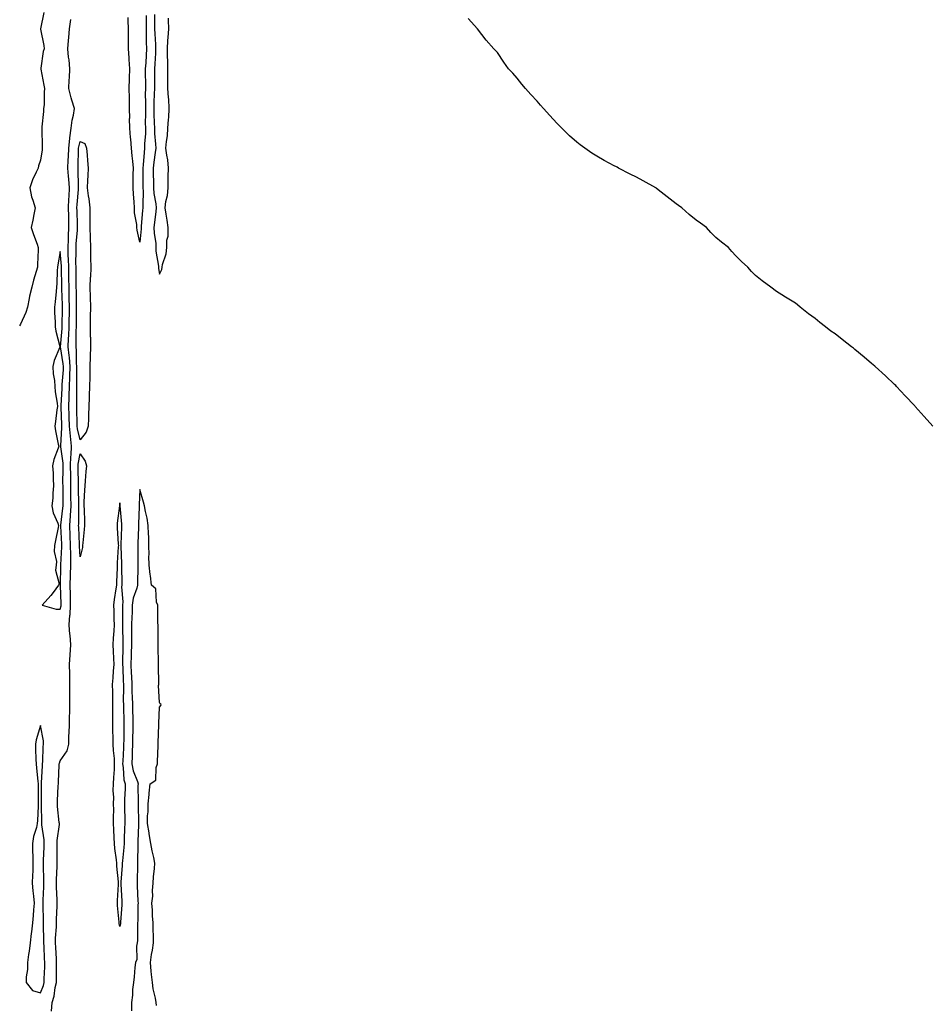
# Model space of a CAD drawing. Units: inches. Extents: x 1016003 to 1018643, y 7353338 to 7355978.
# Drawn here: x 1017488 to 1017946, y 7354501 to 7354997 of the extents above; entities that cross this region are included whole.
import ezdxf

# ---------------------------------------------------------------- set-up
doc = ezdxf.new("R2010")
doc.units = ezdxf.units.IN
doc.header["$MEASUREMENT"] = 0
doc.layers.add('Contour_10167353', color=7, linetype='Continuous', true_color=0x947ba7)

msp = doc.modelspace()

# ---------------------------------------------------------------- linework, layer by layer
at = {"layer": 'Contour_10167353'}
for points in [[(1017499.82, 7355000.15, 3251), (1017498.1, 7354991.96, 3251), (1017498.09, 7354991.92, 3251), (1017498.1, 7354991.87, 3251), (1017499.69, 7354983.56, 3251), (1017499.98, 7354981.92, 3251), (1017499.37, 7354980.6, 3251), (1017498.27, 7354972.14, 3251), (1017498.21, 7354971.92, 3251), (1017498.25, 7354971.72, 3251), (1017499.81, 7354963.68, 3251), (1017500.16, 7354961.92, 3251), (1017499.88, 7354960.09, 3251), (1017499.88, 7354953.75, 3251), (1017499.66, 7354951.92, 3251), (1017499.6, 7354950.37, 3251), (1017498.75, 7354942.63, 3251), (1017498.73, 7354941.92, 3251), (1017498.7, 7354941.27, 3251), (1017498.96, 7354932.83, 3251), (1017498.93, 7354931.92, 3251), (1017498.94, 7354931.03, 3251), (1017498.05, 7354925.81, 3251), (1017497.01, 7354922.95, 3251), (1017496.84, 7354921.92, 3251), (1017495.94, 7354919.81, 3251), (1017494.03, 7354915.94, 3251), (1017492.7, 7354911.92, 3251), (1017493.49, 7354907.36, 3251), (1017494.29, 7354905.68, 3251), (1017495.39, 7354901.92, 3251), (1017494.72, 7354898.59, 3251), (1017494.26, 7354895.71, 3251), (1017493.37, 7354891.92, 3251), (1017494.5, 7354888.37, 3251), (1017496.36, 7354883.6, 3251), (1017496.97, 7354881.92, 3251), (1017496.91, 7354880.78, 3251), (1017496.55, 7354873.42, 3251), (1017496.48, 7354871.92, 3251), (1017495.87, 7354869.74, 3251), (1017494.52, 7354865.45, 3251), (1017493.63, 7354861.92, 3251), (1017492.55, 7354857.42, 3251), (1017492.41, 7354856.28, 3251), (1017491.53, 7354851.92, 3251), (1017490.76, 7354849.22, 3251), (1017488.05, 7354843.3, 3251), (1017487.57, 7354842.39, 3251)], [(1017551.34, 7354998.63, 3250), (1017551.24, 7354995.11, 3250), (1017551.23, 7354991.92, 3250), (1017551.34, 7354988.62, 3250), (1017551.34, 7354985.22, 3250), (1017551.47, 7354981.92, 3250), (1017551.26, 7354978.7, 3250), (1017551.03, 7354974.9, 3250), (1017550.84, 7354971.92, 3250), (1017550.84, 7354969.13, 3250), (1017550.85, 7354964.72, 3250), (1017550.85, 7354961.92, 3250), (1017550.81, 7354959.15, 3250), (1017551, 7354954.87, 3250), (1017550.97, 7354951.92, 3250), (1017551.01, 7354948.96, 3250), (1017550.83, 7354944.7, 3250), (1017550.86, 7354941.92, 3250), (1017550.89, 7354939.08, 3250), (1017550.44, 7354934.32, 3250), (1017550.47, 7354931.92, 3250), (1017550.22, 7354929.75, 3250), (1017549.7, 7354923.57, 3250), (1017549.51, 7354921.92, 3250), (1017549.53, 7354920.44, 3250), (1017549.53, 7354913.4, 3250), (1017549.55, 7354911.92, 3250), (1017549.67, 7354910.3, 3250), (1017549.51, 7354903.38, 3250), (1017549.65, 7354901.92, 3250), (1017549.5, 7354900.47, 3250), (1017548.78, 7354892.65, 3250), (1017548.7, 7354891.92, 3250), (1017548.72, 7354891.25, 3250), (1017548.05, 7354884.55, 3250), (1017546.71, 7354890.58, 3250), (1017546.56, 7354891.92, 3250), (1017546.49, 7354893.48, 3250), (1017545.44, 7354899.32, 3250), (1017545.36, 7354901.92, 3250), (1017545.14, 7354904.83, 3250), (1017544.96, 7354908.83, 3250), (1017544.71, 7354911.92, 3250), (1017544.76, 7354915.21, 3250), (1017544.76, 7354918.63, 3250), (1017544.82, 7354921.92, 3250), (1017544.59, 7354925.38, 3250), (1017544.16, 7354928.03, 3250), (1017543.96, 7354931.92, 3250), (1017543.55, 7354936.42, 3250), (1017543.41, 7354937.28, 3250), (1017543.04, 7354941.92, 3250), (1017542.95, 7354946.82, 3250), (1017542.96, 7354947.01, 3250), (1017542.87, 7354951.92, 3250), (1017542.84, 7354956.71, 3250), (1017542.8, 7354957.17, 3250), (1017542.75, 7354961.92, 3250), (1017542.86, 7354966.73, 3250), (1017542.87, 7354967.09, 3250), (1017542.98, 7354971.92, 3250), (1017542.65, 7354976.52, 3250), (1017542.63, 7354977.34, 3250), (1017542.32, 7354981.92, 3250), (1017542.35, 7354986.21, 3250), (1017542.37, 7354987.61, 3250), (1017542.39, 7354991.92, 3250), (1017542.25, 7354996.12, 3250), (1017542.22, 7354997.75, 3250)], [(1017555.38, 7354999.25, 3251), (1017555.49, 7354994.48, 3251), (1017555.48, 7354991.92, 3251), (1017555.57, 7354989.44, 3251), (1017555.95, 7354984.01, 3251), (1017556.03, 7354981.92, 3251), (1017555.9, 7354979.77, 3251), (1017555.57, 7354974.41, 3251), (1017555.41, 7354971.92, 3251), (1017555.41, 7354969.28, 3251), (1017555.4, 7354964.57, 3251), (1017555.4, 7354961.92, 3251), (1017555.37, 7354959.24, 3251), (1017555.09, 7354954.88, 3251), (1017555.06, 7354951.92, 3251), (1017555.09, 7354948.96, 3251), (1017555.36, 7354944.6, 3251), (1017555.4, 7354941.92, 3251), (1017555.42, 7354939.29, 3251), (1017556.02, 7354933.95, 3251), (1017556.05, 7354931.92, 3251), (1017555.77, 7354929.65, 3251), (1017555.09, 7354924.88, 3251), (1017554.77, 7354921.92, 3251), (1017554.8, 7354918.67, 3251), (1017554.89, 7354915.09, 3251), (1017554.92, 7354911.92, 3251), (1017555.14, 7354909.01, 3251), (1017556.11, 7354903.86, 3251), (1017556.29, 7354901.92, 3251), (1017556.08, 7354899.95, 3251), (1017555.44, 7354894.53, 3251), (1017555.17, 7354891.92, 3251), (1017555.24, 7354889.11, 3251), (1017556.08, 7354883.9, 3251), (1017556.14, 7354881.92, 3251), (1017556.2, 7354880.08, 3251), (1017557.46, 7354872.5, 3251), (1017557.49, 7354871.92, 3251), (1017557.45, 7354871.32, 3251), (1017558.05, 7354868.53, 3251), (1017559.13, 7354870.84, 3251), (1017559.31, 7354871.92, 3251), (1017559.54, 7354873.41, 3251), (1017561.31, 7354878.66, 3251), (1017561.63, 7354881.92, 3251), (1017561.73, 7354885.6, 3251), (1017562.28, 7354887.69, 3251), (1017562.35, 7354891.92, 3251), (1017561.82, 7354895.69, 3251), (1017561.28, 7354898.69, 3251), (1017560.79, 7354901.92, 3251), (1017561.14, 7354905.01, 3251), (1017561.96, 7354908.02, 3251), (1017562.26, 7354911.92, 3251), (1017562.37, 7354916.24, 3251), (1017562.41, 7354917.56, 3251), (1017562.51, 7354921.92, 3251), (1017562.13, 7354926.01, 3251), (1017561.65, 7354928.32, 3251), (1017561.23, 7354931.92, 3251), (1017561.47, 7354935.34, 3251), (1017561.94, 7354938.03, 3251), (1017562.15, 7354941.92, 3251), (1017562.48, 7354946.35, 3251), (1017562.59, 7354947.38, 3251), (1017562.91, 7354951.92, 3251), (1017562.63, 7354956.5, 3251), (1017562.53, 7354957.43, 3251), (1017562.24, 7354961.92, 3251), (1017562.23, 7354966.1, 3251), (1017562.23, 7354967.74, 3251), (1017562.22, 7354971.92, 3251), (1017562.21, 7354976.09, 3251), (1017562.01, 7354977.96, 3251), (1017562.01, 7354981.92, 3251), (1017562.21, 7354986.09, 3251), (1017562.42, 7354987.56, 3251), (1017562.6, 7354991.92, 3251), (1017562.51, 7354996.38, 3251), (1017562.55, 7354997.42, 3251)], [(1017503.59, 7354497.45, 3251), (1017503.9, 7354501.92, 3251), (1017504.87, 7354505.1, 3251), (1017505.47, 7354509.34, 3251), (1017506.09, 7354511.92, 3251), (1017506.13, 7354513.84, 3251), (1017506.15, 7354520.01, 3251), (1017506.18, 7354521.92, 3251), (1017506.08, 7354523.89, 3251), (1017505.71, 7354529.58, 3251), (1017505.58, 7354531.92, 3251), (1017505.65, 7354534.32, 3251), (1017506.14, 7354540, 3251), (1017506.19, 7354541.92, 3251), (1017506.2, 7354543.77, 3251), (1017506.46, 7354550.33, 3251), (1017506.47, 7354551.92, 3251), (1017506.47, 7354553.5, 3251), (1017506.12, 7354559.98, 3251), (1017506.11, 7354561.92, 3251), (1017506.13, 7354563.85, 3251), (1017506.47, 7354570.33, 3251), (1017506.48, 7354571.92, 3251), (1017506.51, 7354573.47, 3251), (1017506.5, 7354580.36, 3251), (1017506.52, 7354581.92, 3251), (1017506.51, 7354583.46, 3251), (1017507.59, 7354591.46, 3251), (1017507.59, 7354591.92, 3251), (1017507.55, 7354592.42, 3251), (1017506.65, 7354600.53, 3251), (1017506.58, 7354601.92, 3251), (1017506.61, 7354603.36, 3251), (1017507.03, 7354610.9, 3251), (1017507.06, 7354611.92, 3251), (1017507.11, 7354612.86, 3251), (1017507.51, 7354621.38, 3251), (1017507.54, 7354621.92, 3251), (1017507.61, 7354622.36, 3251), (1017508.05, 7354623.57, 3251), (1017511.49, 7354628.48, 3251), (1017512.3, 7354631.92, 3251), (1017512.39, 7354636.26, 3251), (1017512.55, 7354637.42, 3251), (1017512.62, 7354641.92, 3251), (1017512.69, 7354646.56, 3251), (1017512.78, 7354647.2, 3251), (1017512.83, 7354651.92, 3251), (1017512.86, 7354656.73, 3251), (1017512.87, 7354657.1, 3251), (1017512.9, 7354661.92, 3251), (1017512.81, 7354666.67, 3251), (1017512.83, 7354667.14, 3251), (1017512.74, 7354671.92, 3251), (1017513.04, 7354676.91, 3251), (1017513.04, 7354676.92, 3251), (1017513.27, 7354681.92, 3251), (1017512.94, 7354686.81, 3251), (1017512.89, 7354687.07, 3251), (1017512.49, 7354691.92, 3251), (1017512.89, 7354696.77, 3251), (1017512.95, 7354697.02, 3251), (1017513.25, 7354701.92, 3251), (1017513.15, 7354706.82, 3251), (1017513.15, 7354707.02, 3251), (1017513.05, 7354711.92, 3251), (1017513.21, 7354716.77, 3251), (1017513.22, 7354717.09, 3251), (1017513.37, 7354721.92, 3251), (1017513.31, 7354726.66, 3251), (1017513.27, 7354727.15, 3251), (1017513.23, 7354731.92, 3251), (1017513, 7354736.87, 3251), (1017512.99, 7354736.98, 3251), (1017512.77, 7354741.92, 3251), (1017513.12, 7354746.85, 3251), (1017513.12, 7354746.99, 3251), (1017513.43, 7354751.92, 3251), (1017513.38, 7354756.58, 3251), (1017513.37, 7354757.24, 3251), (1017513.33, 7354761.92, 3251), (1017513.29, 7354766.68, 3251), (1017513.27, 7354767.15, 3251), (1017513.24, 7354771.92, 3251), (1017513.35, 7354776.62, 3251), (1017513.5, 7354777.36, 3251), (1017513.65, 7354781.92, 3251), (1017513.12, 7354786.85, 3251), (1017513.09, 7354786.96, 3251), (1017512.7, 7354791.92, 3251), (1017512.57, 7354796.44, 3251), (1017512.53, 7354797.44, 3251), (1017512.4, 7354801.92, 3251), (1017512.5, 7354806.37, 3251), (1017512.56, 7354807.4, 3251), (1017512.67, 7354811.92, 3251), (1017512.84, 7354816.71, 3251), (1017512.86, 7354817.1, 3251), (1017513.02, 7354821.92, 3251), (1017512.64, 7354826.51, 3251), (1017512.48, 7354827.49, 3251), (1017512.05, 7354831.92, 3251), (1017512.23, 7354836.1, 3251), (1017512.37, 7354837.6, 3251), (1017512.53, 7354841.92, 3251), (1017512.58, 7354846.45, 3251), (1017512.6, 7354847.37, 3251), (1017512.64, 7354851.92, 3251), (1017512.56, 7354856.43, 3251), (1017512.52, 7354857.44, 3251), (1017512.44, 7354861.92, 3251), (1017512.39, 7354866.26, 3251), (1017512.37, 7354867.61, 3251), (1017512.31, 7354871.92, 3251), (1017512.2, 7354876.07, 3251), (1017512.05, 7354877.92, 3251), (1017511.94, 7354881.92, 3251), (1017512.14, 7354886.01, 3251), (1017512.18, 7354887.78, 3251), (1017512.41, 7354891.92, 3251), (1017512.3, 7354896.17, 3251), (1017512.27, 7354897.7, 3251), (1017512.16, 7354901.92, 3251), (1017512.41, 7354906.28, 3251), (1017512.44, 7354907.53, 3251), (1017512.71, 7354911.92, 3251), (1017512.4, 7354916.27, 3251), (1017512.18, 7354917.78, 3251), (1017511.85, 7354921.92, 3251), (1017512.06, 7354925.93, 3251), (1017512.21, 7354927.76, 3251), (1017512.41, 7354931.92, 3251), (1017512.88, 7354936.75, 3251), (1017512.86, 7354937.11, 3251), (1017513.53, 7354941.92, 3251), (1017514.01, 7354945.96, 3251), (1017514.62, 7354948.49, 3251), (1017515.13, 7354951.92, 3251), (1017513.88, 7354956.09, 3251), (1017513.44, 7354957.31, 3251), (1017512.29, 7354961.92, 3251), (1017512.48, 7354966.35, 3251), (1017512.59, 7354967.38, 3251), (1017512.78, 7354971.92, 3251), (1017512.57, 7354976.44, 3251), (1017512.2, 7354977.77, 3251), (1017511.91, 7354981.92, 3251), (1017512.2, 7354986.07, 3251), (1017512.33, 7354987.65, 3251), (1017512.63, 7354991.92, 3251), (1017513.28, 7354996.69, 3251)], [(1017947.27, 7354791.92, 3250), (1017942.94, 7354796.82, 3250), (1017941.38, 7354798.59, 3250), (1017938.43, 7354801.92, 3250), (1017938.26, 7354802.13, 3250), (1017938.05, 7354802.38, 3250), (1017933.39, 7354807.26, 3250), (1017929.03, 7354811.92, 3250), (1017928.56, 7354812.43, 3250), (1017928.05, 7354812.99, 3250), (1017923.36, 7354817.23, 3250), (1017918.18, 7354822.05, 3250), (1017918.05, 7354822.17, 3250), (1017916.38, 7354823.59, 3250), (1017912.77, 7354826.64, 3250), (1017908.05, 7354830.62, 3250), (1017907.28, 7354831.15, 3250), (1017906.26, 7354831.92, 3250), (1017901.64, 7354835.51, 3250), (1017898.05, 7354838.4, 3250), (1017895.93, 7354839.8, 3250), (1017893.25, 7354841.92, 3250), (1017890.34, 7354844.21, 3250), (1017888.05, 7354846.2, 3250), (1017884.72, 7354848.59, 3250), (1017880.55, 7354851.92, 3250), (1017879.14, 7354853.01, 3250), (1017878.05, 7354853.92, 3250), (1017873.05, 7354856.92, 3250), (1017868.05, 7354860.1, 3250), (1017866.99, 7354860.86, 3250), (1017865.77, 7354861.92, 3250), (1017861.32, 7354865.19, 3250), (1017858.05, 7354867.88, 3250), (1017855.96, 7354869.83, 3250), (1017854.15, 7354871.92, 3250), (1017851, 7354874.87, 3250), (1017848.05, 7354877.73, 3250), (1017846.05, 7354879.92, 3250), (1017844.34, 7354881.92, 3250), (1017840.8, 7354884.67, 3250), (1017838.05, 7354886.92, 3250), (1017835.52, 7354889.39, 3250), (1017833.26, 7354891.92, 3250), (1017830.25, 7354894.12, 3250), (1017828.05, 7354895.73, 3250), (1017824.66, 7354898.53, 3250), (1017820.89, 7354901.92, 3250), (1017819.21, 7354903.08, 3250), (1017818.05, 7354903.92, 3250), (1017813.49, 7354907.36, 3250), (1017809.05, 7354910.92, 3250), (1017808.05, 7354911.71, 3250), (1017807.93, 7354911.8, 3250), (1017807.8, 7354911.92, 3250), (1017801.52, 7354915.39, 3250), (1017798.05, 7354917.28, 3250), (1017794.91, 7354918.78, 3250), (1017789.06, 7354921.92, 3250), (1017788.39, 7354922.27, 3250), (1017788.05, 7354922.44, 3250), (1017786.91, 7354923.07, 3250), (1017781.87, 7354925.73, 3250), (1017778.05, 7354927.9, 3250), (1017775.58, 7354929.45, 3250), (1017772.08, 7354931.92, 3250), (1017769.72, 7354933.59, 3250), (1017768.05, 7354934.9, 3250), (1017764.29, 7354938.16, 3250), (1017760.44, 7354941.92, 3250), (1017759.28, 7354943.15, 3250), (1017758.05, 7354944.52, 3250), (1017754.45, 7354948.31, 3250), (1017751.26, 7354951.92, 3250), (1017749.72, 7354953.59, 3250), (1017748.05, 7354955.59, 3250), (1017744.97, 7354958.84, 3250), (1017742.27, 7354961.92, 3250), (1017740.34, 7354964.2, 3250), (1017738.05, 7354967.15, 3250), (1017735.76, 7354969.62, 3250), (1017733.74, 7354971.92, 3250), (1017731.36, 7354975.23, 3250), (1017728.05, 7354980.12, 3250), (1017727.13, 7354981, 3250), (1017726.27, 7354981.92, 3250), (1017722.42, 7354986.29, 3250), (1017718.05, 7354991.92, 3250), (1017713.37, 7354997.24, 3250)], [(1017556.47, 7354500.33, 3251), (1017556.23, 7354501.92, 3251), (1017555.88, 7354504.09, 3251), (1017554.81, 7354508.68, 3251), (1017554.38, 7354511.92, 3251), (1017553.98, 7354516, 3251), (1017553.84, 7354517.71, 3251), (1017553.39, 7354521.92, 3251), (1017553.97, 7354526, 3251), (1017554.4, 7354528.26, 3251), (1017554.94, 7354531.92, 3251), (1017554.91, 7354535.06, 3251), (1017554.84, 7354538.7, 3251), (1017554.8, 7354541.92, 3251), (1017554.53, 7354545.44, 3251), (1017554.42, 7354548.28, 3251), (1017554.11, 7354551.92, 3251), (1017554.56, 7354555.4, 3251), (1017554.4, 7354558.26, 3251), (1017554.73, 7354561.92, 3251), (1017554.88, 7354565.09, 3251), (1017555.52, 7354569.39, 3251), (1017555.67, 7354571.92, 3251), (1017555.11, 7354574.86, 3251), (1017554.25, 7354578.12, 3251), (1017553.66, 7354581.92, 3251), (1017552.85, 7354586.72, 3251), (1017552.74, 7354587.23, 3251), (1017551.86, 7354591.92, 3251), (1017551.93, 7354595.8, 3251), (1017552.19, 7354597.78, 3251), (1017552.25, 7354601.92, 3251), (1017552.74, 7354606.61, 3251), (1017552.78, 7354607.19, 3251), (1017553.31, 7354611.92, 3251), (1017556.14, 7354613.83, 3251), (1017556.34, 7354620.21, 3251), (1017557.01, 7354621.92, 3251), (1017557.01, 7354622.97, 3251), (1017557.35, 7354631.22, 3251), (1017557.35, 7354631.92, 3251), (1017557.33, 7354632.64, 3251), (1017557.71, 7354641.57, 3251), (1017557.7, 7354641.92, 3251), (1017557.72, 7354642.25, 3251), (1017558.05, 7354650.5, 3251), (1017558.66, 7354651.32, 3251), (1017558.76, 7354651.92, 3251), (1017558.35, 7354652.22, 3251), (1017558.05, 7354652.81, 3251), (1017557.55, 7354661.42, 3251), (1017557.56, 7354661.92, 3251), (1017557.59, 7354662.38, 3251), (1017557.4, 7354671.26, 3251), (1017557.42, 7354671.92, 3251), (1017557.4, 7354672.58, 3251), (1017557.3, 7354681.17, 3251), (1017557.26, 7354681.92, 3251), (1017557.23, 7354682.74, 3251), (1017557.27, 7354691.13, 3251), (1017557.23, 7354691.92, 3251), (1017557.19, 7354692.78, 3251), (1017557.16, 7354701.03, 3251), (1017557.11, 7354701.92, 3251), (1017556.54, 7354703.44, 3251), (1017556.18, 7354710.05, 3251), (1017553.91, 7354711.92, 3251), (1017553.39, 7354716.58, 3251), (1017553.35, 7354717.23, 3251), (1017552.76, 7354721.92, 3251), (1017552.67, 7354726.54, 3251), (1017552.71, 7354727.26, 3251), (1017552.63, 7354731.92, 3251), (1017552.57, 7354736.44, 3251), (1017552.36, 7354737.61, 3251), (1017552.28, 7354741.92, 3251), (1017551.73, 7354745.6, 3251), (1017550.93, 7354749.04, 3251), (1017550.43, 7354751.92, 3251), (1017549.87, 7354753.74, 3251), (1017548.05, 7354760.14, 3251), (1017547.68, 7354752.29, 3251), (1017547.67, 7354751.92, 3251), (1017547.68, 7354751.55, 3251), (1017547.35, 7354742.63, 3251), (1017547.36, 7354741.92, 3251), (1017547.34, 7354741.2, 3251), (1017547.03, 7354732.93, 3251), (1017547.01, 7354731.92, 3251), (1017547.02, 7354730.9, 3251), (1017547.11, 7354722.86, 3251), (1017547.13, 7354721.92, 3251), (1017547.13, 7354721, 3251), (1017546.83, 7354713.14, 3251), (1017546.83, 7354711.92, 3251), (1017546.56, 7354710.42, 3251), (1017544.65, 7354705.32, 3251), (1017544.26, 7354701.92, 3251), (1017544.14, 7354698.02, 3251), (1017544.06, 7354695.92, 3251), (1017543.94, 7354691.92, 3251), (1017543.94, 7354687.8, 3251), (1017543.87, 7354686.1, 3251), (1017543.86, 7354681.92, 3251), (1017543.74, 7354677.62, 3251), (1017543.69, 7354676.28, 3251), (1017543.58, 7354671.92, 3251), (1017543.77, 7354667.64, 3251), (1017543.86, 7354666.11, 3251), (1017544.06, 7354661.92, 3251), (1017544.13, 7354658, 3251), (1017544.23, 7354655.73, 3251), (1017544.32, 7354651.92, 3251), (1017544.41, 7354648.28, 3251), (1017544.49, 7354645.48, 3251), (1017544.57, 7354641.92, 3251), (1017544.51, 7354638.38, 3251), (1017544.42, 7354635.55, 3251), (1017544.35, 7354631.92, 3251), (1017544.2, 7354628.07, 3251), (1017544.15, 7354625.81, 3251), (1017544, 7354621.92, 3251), (1017544.66, 7354618.53, 3251), (1017546.83, 7354613.15, 3251), (1017547.16, 7354611.92, 3251), (1017547.15, 7354611.02, 3251), (1017547.26, 7354602.71, 3251), (1017547.25, 7354601.92, 3251), (1017547.26, 7354601.13, 3251), (1017547.45, 7354592.51, 3251), (1017547.46, 7354591.92, 3251), (1017547.44, 7354591.32, 3251), (1017547.14, 7354582.83, 3251), (1017547.1, 7354581.92, 3251), (1017547.05, 7354580.92, 3251), (1017546.96, 7354573.02, 3251), (1017546.89, 7354571.92, 3251), (1017546.83, 7354570.7, 3251), (1017546.77, 7354563.2, 3251), (1017546.71, 7354561.92, 3251), (1017546.77, 7354560.64, 3251), (1017547.14, 7354552.83, 3251), (1017547.18, 7354551.92, 3251), (1017547.15, 7354551.02, 3251), (1017547.01, 7354542.96, 3251), (1017546.97, 7354541.92, 3251), (1017546.87, 7354540.74, 3251), (1017546.86, 7354533.11, 3251), (1017546.74, 7354531.92, 3251), (1017546.35, 7354530.22, 3251), (1017546.54, 7354523.44, 3251), (1017545.83, 7354521.92, 3251), (1017545.54, 7354519.41, 3251), (1017545.27, 7354514.71, 3251), (1017544.89, 7354511.92, 3251), (1017544.45, 7354508.32, 3251), (1017544.37, 7354505.6, 3251), (1017543.81, 7354501.92, 3251), (1017543.82, 7354497.69, 3251)]]:
    msp.add_polyline3d(points, dxfattribs=at)
for points in [[(1017518.05, 7354785.03, 3250), (1017516.69, 7354790.56, 3250), (1017516.59, 7354791.92, 3250), (1017516.55, 7354793.43, 3250), (1017516.38, 7354800.25, 3250), (1017516.32, 7354801.92, 3250), (1017516.37, 7354803.6, 3250), (1017516.28, 7354810.15, 3250), (1017516.32, 7354811.92, 3250), (1017516.38, 7354813.59, 3250), (1017516.36, 7354820.23, 3250), (1017516.42, 7354821.92, 3250), (1017516.27, 7354823.7, 3250), (1017516.19, 7354830.06, 3250), (1017516.01, 7354831.92, 3250), (1017516.1, 7354833.88, 3250), (1017516.05, 7354839.92, 3250), (1017516.13, 7354841.92, 3250), (1017516.15, 7354843.82, 3250), (1017516.15, 7354850.01, 3250), (1017516.17, 7354851.92, 3250), (1017516.13, 7354853.84, 3250), (1017516.13, 7354860, 3250), (1017516.1, 7354861.92, 3250), (1017516.07, 7354863.9, 3250), (1017516, 7354869.86, 3250), (1017515.97, 7354871.92, 3250), (1017515.91, 7354874.06, 3250), (1017516.05, 7354879.92, 3250), (1017515.99, 7354881.92, 3250), (1017516.09, 7354883.88, 3250), (1017516.62, 7354890.49, 3250), (1017516.7, 7354891.92, 3250), (1017516.66, 7354893.3, 3250), (1017516.45, 7354900.32, 3250), (1017516.41, 7354901.92, 3250), (1017516.5, 7354903.47, 3250), (1017517.16, 7354911.03, 3250), (1017517.21, 7354911.92, 3250), (1017517.15, 7354912.82, 3250), (1017517.05, 7354920.93, 3250), (1017516.98, 7354921.92, 3250), (1017517.03, 7354922.94, 3250), (1017517.2, 7354931.08, 3250), (1017517.25, 7354931.92, 3250), (1017517.32, 7354932.65, 3250), (1017518.05, 7354935.23, 3250), (1017520.41, 7354934.28, 3250), (1017521.3, 7354931.92, 3250), (1017521.58, 7354928.39, 3250), (1017521.8, 7354925.67, 3250), (1017522.09, 7354921.92, 3250), (1017521.84, 7354918.13, 3250), (1017521.72, 7354915.6, 3250), (1017521.5, 7354911.92, 3250), (1017522, 7354907.98, 3250), (1017522.47, 7354906.35, 3250), (1017522.85, 7354901.92, 3250), (1017522.91, 7354897.06, 3250), (1017522.87, 7354896.75, 3250), (1017522.94, 7354891.92, 3250), (1017523.08, 7354886.95, 3250), (1017523.07, 7354886.9, 3250), (1017523.16, 7354881.92, 3250), (1017523.26, 7354877.13, 3250), (1017523.26, 7354876.71, 3250), (1017523.36, 7354871.92, 3250), (1017523.16, 7354867.03, 3250), (1017523.15, 7354866.82, 3250), (1017522.94, 7354861.92, 3250), (1017523.05, 7354856.92, 3250), (1017523.17, 7354851.92, 3250), (1017523.09, 7354846.96, 3250), (1017523.09, 7354846.88, 3250), (1017523.02, 7354841.92, 3250), (1017523.14, 7354837.01, 3250), (1017523.16, 7354836.82, 3250), (1017523.29, 7354831.92, 3250), (1017523.14, 7354827.01, 3250), (1017523.14, 7354826.83, 3250), (1017522.98, 7354821.92, 3250), (1017522.84, 7354817.12, 3250), (1017522.84, 7354816.71, 3250), (1017522.72, 7354811.92, 3250), (1017522.6, 7354807.36, 3250), (1017522.57, 7354806.44, 3250), (1017522.46, 7354801.92, 3250), (1017522.29, 7354797.68, 3250), (1017522.19, 7354796.06, 3250), (1017522.01, 7354791.92, 3250), (1017521.08, 7354788.89, 3250)], [(1017508.05, 7354699.87, 3252), (1017508.42, 7354701.55, 3252), (1017508.44, 7354701.92, 3252), (1017508.44, 7354702.31, 3252), (1017508.1, 7354711.87, 3252), (1017508.1, 7354711.97, 3252), (1017508.36, 7354721.61, 3252), (1017508.37, 7354721.92, 3252), (1017508.37, 7354722.24, 3252), (1017508.8, 7354731.17, 3252), (1017508.79, 7354731.92, 3252), (1017508.76, 7354732.63, 3252), (1017508.26, 7354741.71, 3252), (1017508.26, 7354741.92, 3252), (1017508.26, 7354742.13, 3252), (1017509.34, 7354750.63, 3252), (1017509.43, 7354751.92, 3252), (1017509.41, 7354753.28, 3252), (1017509.42, 7354760.56, 3252), (1017509.41, 7354761.92, 3252), (1017509.39, 7354763.26, 3252), (1017509.46, 7354770.52, 3252), (1017509.44, 7354771.92, 3252), (1017509.48, 7354773.34, 3252), (1017508.33, 7354781.63, 3252), (1017508.34, 7354781.92, 3252), (1017508.31, 7354782.19, 3252), (1017508.88, 7354791.09, 3252), (1017508.82, 7354791.92, 3252), (1017508.79, 7354792.67, 3252), (1017508.48, 7354801.49, 3252), (1017508.46, 7354801.92, 3252), (1017508.47, 7354802.34, 3252), (1017508.99, 7354810.98, 3252), (1017509.01, 7354811.92, 3252), (1017509.05, 7354812.92, 3252), (1017509.58, 7354820.39, 3252), (1017509.63, 7354821.92, 3252), (1017509.51, 7354823.38, 3252), (1017508.1, 7354831.87, 3252), (1017508.1, 7354831.97, 3252), (1017508.9, 7354841.07, 3252), (1017508.94, 7354841.92, 3252), (1017508.95, 7354842.82, 3252), (1017509.11, 7354850.86, 3252), (1017509.12, 7354851.92, 3252), (1017509.1, 7354852.98, 3252), (1017508.81, 7354861.16, 3252), (1017508.79, 7354861.92, 3252), (1017508.78, 7354862.65, 3252), (1017508.66, 7354871.32, 3252), (1017508.65, 7354871.92, 3252), (1017508.63, 7354872.5, 3252), (1017508.05, 7354879.91, 3252), (1017506.73, 7354873.24, 3252), (1017506.6, 7354871.92, 3252), (1017506.51, 7354870.38, 3252), (1017506.25, 7354863.71, 3252), (1017506.15, 7354861.92, 3252), (1017505.95, 7354859.82, 3252), (1017505.44, 7354854.53, 3252), (1017505.2, 7354851.92, 3252), (1017505.2, 7354849.07, 3252), (1017505.46, 7354844.51, 3252), (1017505.45, 7354841.92, 3252), (1017505.86, 7354839.73, 3252), (1017507.86, 7354832.1, 3252), (1017507.9, 7354831.92, 3252), (1017507.84, 7354831.71, 3252), (1017504.92, 7354825.05, 3252), (1017504.27, 7354821.92, 3252), (1017504.42, 7354818.29, 3252), (1017505.05, 7354814.92, 3252), (1017505.22, 7354811.92, 3252), (1017505.37, 7354809.24, 3252), (1017506.47, 7354803.5, 3252), (1017506.59, 7354801.92, 3252), (1017506.35, 7354800.23, 3252), (1017505.59, 7354794.38, 3252), (1017505.26, 7354791.92, 3252), (1017505.69, 7354789.56, 3252), (1017507.04, 7354782.93, 3252), (1017507.24, 7354781.92, 3252), (1017506.95, 7354780.82, 3252), (1017504.8, 7354775.17, 3252), (1017504.19, 7354771.92, 3252), (1017504.42, 7354768.29, 3252), (1017504.48, 7354765.49, 3252), (1017504.68, 7354761.92, 3252), (1017504.31, 7354758.18, 3252), (1017504.31, 7354755.66, 3252), (1017503.85, 7354751.92, 3252), (1017504.5, 7354748.37, 3252), (1017506.84, 7354743.13, 3252), (1017507.19, 7354741.92, 3252), (1017507.01, 7354740.88, 3252), (1017505.57, 7354734.4, 3252), (1017505.19, 7354731.92, 3252), (1017505.02, 7354728.89, 3252), (1017506.18, 7354723.79, 3252), (1017505.98, 7354721.92, 3252), (1017505.61, 7354719.48, 3252), (1017507.43, 7354712.54, 3252), (1017507.16, 7354711.92, 3252), (1017504.44, 7354708.31, 3252), (1017503.26, 7354706.71, 3252), (1017498.94, 7354701.92, 3252), (1017505.94, 7354699.81, 3252)], [(1017518.05, 7354726.12, 3250), (1017517.66, 7354731.53, 3250), (1017517.65, 7354731.92, 3250), (1017517.63, 7354732.34, 3250), (1017517.31, 7354741.18, 3250), (1017517.28, 7354741.92, 3250), (1017517.33, 7354742.64, 3250), (1017517.39, 7354751.26, 3250), (1017517.43, 7354751.92, 3250), (1017517.42, 7354752.54, 3250), (1017517.27, 7354761.14, 3250), (1017517.26, 7354761.92, 3250), (1017517.26, 7354762.71, 3250), (1017517.04, 7354770.91, 3250), (1017517.03, 7354771.92, 3250), (1017517.06, 7354772.91, 3250), (1017518.05, 7354778.04, 3250), (1017520.5, 7354774.37, 3250), (1017521.15, 7354771.92, 3250), (1017520.9, 7354769.07, 3250), (1017520.54, 7354764.41, 3250), (1017520.34, 7354761.92, 3250), (1017520.29, 7354759.69, 3250), (1017519.96, 7354753.84, 3250), (1017519.92, 7354751.92, 3250), (1017520.03, 7354749.94, 3250), (1017520.16, 7354744.02, 3250), (1017520.28, 7354741.92, 3250), (1017520.04, 7354739.93, 3250), (1017519.34, 7354733.21, 3250), (1017519.19, 7354731.92, 3250), (1017519.13, 7354730.84, 3250)], [(1017538.05, 7354540.14, 3250), (1017537.68, 7354541.55, 3250), (1017537.64, 7354541.92, 3250), (1017537.61, 7354542.36, 3250), (1017536.86, 7354550.73, 3250), (1017536.8, 7354551.92, 3250), (1017536.84, 7354553.13, 3250), (1017537.37, 7354561.24, 3250), (1017537.39, 7354561.92, 3250), (1017537.38, 7354562.6, 3250), (1017536.53, 7354570.4, 3250), (1017536.5, 7354571.92, 3250), (1017536.31, 7354573.65, 3250), (1017535.51, 7354579.39, 3250), (1017535.27, 7354581.92, 3250), (1017535.18, 7354584.79, 3250), (1017534.98, 7354588.86, 3250), (1017534.9, 7354591.92, 3250), (1017534.87, 7354595.1, 3250), (1017534.92, 7354598.78, 3250), (1017534.88, 7354601.92, 3250), (1017534.92, 7354605.04, 3250), (1017534.72, 7354608.59, 3250), (1017534.77, 7354611.92, 3250), (1017534.91, 7354615.06, 3250), (1017535.27, 7354619.14, 3250), (1017535.4, 7354621.92, 3250), (1017535.25, 7354624.72, 3250), (1017534.83, 7354628.69, 3250), (1017534.67, 7354631.92, 3250), (1017534.57, 7354635.4, 3250), (1017534.54, 7354638.42, 3250), (1017534.45, 7354641.92, 3250), (1017534.43, 7354645.55, 3250), (1017534.55, 7354648.42, 3250), (1017534.52, 7354651.92, 3250), (1017534.45, 7354655.52, 3250), (1017534.42, 7354658.28, 3250), (1017534.34, 7354661.92, 3250), (1017534.61, 7354665.36, 3250), (1017534.87, 7354668.74, 3250), (1017535.12, 7354671.92, 3250), (1017534.92, 7354675.05, 3250), (1017534.84, 7354678.71, 3250), (1017534.61, 7354681.92, 3250), (1017534.8, 7354685.17, 3250), (1017535.09, 7354688.97, 3250), (1017535.27, 7354691.92, 3250), (1017535.16, 7354694.81, 3250), (1017535.07, 7354698.94, 3250), (1017534.94, 7354701.92, 3250), (1017535.24, 7354704.73, 3250), (1017536.19, 7354710.07, 3250), (1017536.42, 7354711.92, 3250), (1017536.42, 7354713.55, 3250), (1017536.77, 7354720.64, 3250), (1017536.77, 7354721.92, 3250), (1017536.86, 7354723.11, 3250), (1017537.38, 7354731.25, 3250), (1017537.42, 7354731.92, 3250), (1017537.37, 7354732.61, 3250), (1017536.89, 7354740.76, 3250), (1017536.77, 7354741.92, 3250), (1017536.91, 7354743.07, 3250), (1017538.04, 7354751.91, 3250), (1017538.04, 7354751.93, 3250), (1017538.05, 7354753.35, 3250), (1017538.06, 7354751.91, 3250), (1017538.78, 7354742.65, 3250), (1017538.8, 7354741.92, 3250), (1017538.77, 7354741.2, 3250), (1017538.46, 7354732.33, 3250), (1017538.44, 7354731.92, 3250), (1017538.45, 7354731.51, 3250), (1017538.8, 7354722.67, 3250), (1017538.82, 7354721.92, 3250), (1017538.81, 7354721.15, 3250), (1017539.07, 7354712.94, 3250), (1017539.07, 7354711.92, 3250), (1017538.9, 7354711.07, 3250), (1017539.6, 7354703.47, 3250), (1017539.43, 7354701.92, 3250), (1017539.39, 7354700.58, 3250), (1017539.32, 7354693.18, 3250), (1017539.28, 7354691.92, 3250), (1017539.28, 7354690.69, 3250), (1017539.52, 7354683.4, 3250), (1017539.52, 7354681.92, 3250), (1017539.49, 7354680.48, 3250), (1017539.42, 7354673.29, 3250), (1017539.39, 7354671.92, 3250), (1017539.45, 7354670.52, 3250), (1017539.69, 7354663.56, 3250), (1017539.77, 7354661.92, 3250), (1017539.8, 7354660.17, 3250), (1017539.76, 7354653.63, 3250), (1017539.8, 7354651.92, 3250), (1017539.85, 7354650.13, 3250), (1017539.99, 7354643.86, 3250), (1017540.04, 7354641.92, 3250), (1017540, 7354639.97, 3250), (1017539.97, 7354633.84, 3250), (1017539.93, 7354631.92, 3250), (1017539.87, 7354630.1, 3250), (1017539.48, 7354623.35, 3250), (1017539.42, 7354621.92, 3250), (1017539.75, 7354620.22, 3250), (1017540.1, 7354613.97, 3250), (1017540.67, 7354611.92, 3250), (1017540.63, 7354609.34, 3250), (1017540.4, 7354604.28, 3250), (1017540.36, 7354601.92, 3250), (1017540.4, 7354599.56, 3250), (1017540.45, 7354594.32, 3250), (1017540.49, 7354591.92, 3250), (1017540.4, 7354589.56, 3250), (1017540.21, 7354584.08, 3250), (1017540.13, 7354581.92, 3250), (1017540.02, 7354579.95, 3250), (1017539.31, 7354573.18, 3250), (1017539.23, 7354571.92, 3250), (1017539.18, 7354570.79, 3250), (1017538.53, 7354562.39, 3250), (1017538.5, 7354561.92, 3250), (1017538.53, 7354561.44, 3250), (1017538.93, 7354552.8, 3250), (1017538.97, 7354551.92, 3250), (1017538.93, 7354551.04, 3250), (1017538.36, 7354542.23, 3250), (1017538.34, 7354541.92, 3250), (1017538.32, 7354541.65, 3250)], [(1017498.05, 7354506.72, 3252), (1017499.51, 7354510.46, 3252), (1017499.86, 7354511.92, 3252), (1017499.91, 7354513.78, 3252), (1017500.19, 7354519.78, 3252), (1017500.24, 7354521.92, 3252), (1017500.12, 7354524, 3252), (1017499.85, 7354530.12, 3252), (1017499.75, 7354531.92, 3252), (1017499.8, 7354533.67, 3252), (1017499.61, 7354540.36, 3252), (1017499.65, 7354541.92, 3252), (1017499.66, 7354543.53, 3252), (1017499.46, 7354550.52, 3252), (1017499.46, 7354553.33, 3252), (1017499.82, 7354560.15, 3252), (1017499.82, 7354561.92, 3252), (1017499.83, 7354563.69, 3252), (1017499.57, 7354570.4, 3252), (1017499.58, 7354571.92, 3252), (1017499.61, 7354573.48, 3252), (1017499.85, 7354580.12, 3252), (1017499.88, 7354581.92, 3252), (1017499.87, 7354583.74, 3252), (1017498.76, 7354591.21, 3252), (1017498.75, 7354591.92, 3252), (1017498.71, 7354592.58, 3252), (1017498.55, 7354601.42, 3252), (1017498.52, 7354601.92, 3252), (1017498.53, 7354602.4, 3252), (1017498.54, 7354611.43, 3252), (1017498.56, 7354611.92, 3252), (1017498.59, 7354612.45, 3252), (1017499, 7354620.97, 3252), (1017499.05, 7354621.92, 3252), (1017499.24, 7354623.11, 3252), (1017499.35, 7354630.62, 3252), (1017499.65, 7354631.92, 3252), (1017499.62, 7354633.49, 3252), (1017498.05, 7354641.21, 3252), (1017495.87, 7354634.1, 3252), (1017495.53, 7354631.92, 3252), (1017495.61, 7354629.48, 3252), (1017495.76, 7354624.21, 3252), (1017495.82, 7354621.92, 3252), (1017495.99, 7354619.86, 3252), (1017496.73, 7354613.24, 3252), (1017496.84, 7354611.92, 3252), (1017496.85, 7354610.72, 3252), (1017496.88, 7354603.09, 3252), (1017496.88, 7354601.92, 3252), (1017496.82, 7354600.69, 3252), (1017496.5, 7354593.47, 3252), (1017496.42, 7354591.92, 3252), (1017496.02, 7354589.89, 3252), (1017494.53, 7354585.43, 3252), (1017494.06, 7354581.92, 3252), (1017494.07, 7354577.94, 3252), (1017494.25, 7354575.72, 3252), (1017494.27, 7354571.92, 3252), (1017494.14, 7354568.01, 3252), (1017493.96, 7354566.01, 3252), (1017493.83, 7354561.92, 3252), (1017494.2, 7354558.07, 3252), (1017494.51, 7354555.45, 3252), (1017494.87, 7354551.92, 3252), (1017494.58, 7354548.45, 3252), (1017494.38, 7354545.59, 3252), (1017494.08, 7354541.92, 3252), (1017493.52, 7354537.38, 3252), (1017493.45, 7354536.52, 3252), (1017492.83, 7354531.92, 3252), (1017492.29, 7354527.69, 3252), (1017492.07, 7354525.94, 3252), (1017491.57, 7354521.92, 3252), (1017491.55, 7354518.42, 3252), (1017490.93, 7354514.8, 3252), (1017490.91, 7354511.92, 3252), (1017494, 7354507.86, 3252)]]:
    msp.add_polyline3d(points, close=True, dxfattribs=at)

doc.saveas('drawing.dxf')
